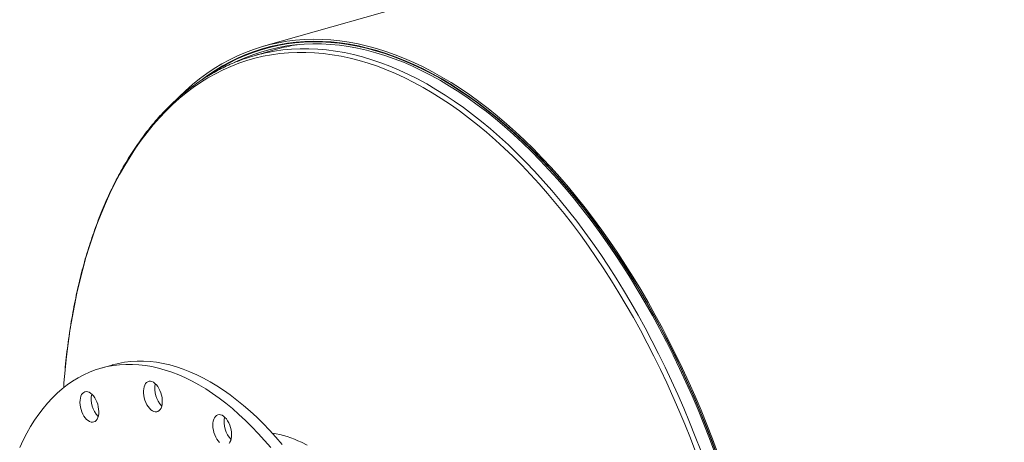
# Model space of a CAD drawing. Units: inches. Extents: x 16 to 336, y 16 to 252.
# Drawn here: x 212 to 247, y 209 to 224 of the extents above; entities that cross this region are included whole.
import ezdxf

# ---------------------------------------------------------------- set-up
doc = ezdxf.new("R2010")
doc.units = ezdxf.units.IN
doc.header["$LTSCALE"] = 32
doc.header["$MEASUREMENT"] = 0

msp = doc.modelspace()

# ---------------------------------------------------------------- linework, layer by layer
at = {"color": 7, "linetype": 'Continuous', "lineweight": 15}
for p, q in [((293.1226, 243.6446), (220.9853, 223.084)), ((221.4494, 222.9761), (220.6479, 222.7477)), ((221.4881, 223.1298), (221.011, 222.9938)), ((215.5689, 211.6817), (215.1681, 211.5674)), ((219.8188, 209.0192), (219.825, 209.0222))]:
    msp.add_line(p, q, dxfattribs=at)
at = {"color": 7, "linetype": 'Continuous', "lineweight": 15, "flags": 128}
for points in [[(237.2317, 208.5195), (237.0377, 209.0386), (236.8366, 209.5532), (236.6287, 210.0631), (236.4139, 210.5679), (236.1925, 211.0672), (235.9646, 211.5607), (235.7304, 212.0481), (235.49, 212.529), (235.2436, 213.003), (234.9913, 213.47), (234.7334, 213.9294), (234.4701, 214.3811), (234.2014, 214.8247), (233.9276, 215.2599), (233.6489, 215.6863), (233.3655, 216.1038), (233.0775, 216.512), (232.7853, 216.9106), (232.4888, 217.2994), (232.1885, 217.6781), (231.8844, 218.0463), (231.5768, 218.404), (231.2659, 218.7508), (230.9519, 219.0865), (230.6351, 219.4108), (230.3156, 219.7235), (229.9937, 220.0245), (229.6696, 220.3135), (229.3435, 220.5902), (229.0157, 220.8546), (228.6863, 221.1064), (228.3556, 221.3455), (228.0239, 221.5717), (227.6913, 221.7848), (227.3581, 221.9846), (227.0245, 222.1712), (226.6908, 222.3442), (226.3571, 222.5037), (226.0238, 222.6494), (225.691, 222.7814), (225.3589, 222.8994), (225.0279, 223.0035), (224.6981, 223.0934), (224.3697, 223.1693), (224.043, 223.231), (223.7183, 223.2785), (223.3957, 223.3118), (223.0754, 223.3308), (222.7577, 223.3355), (222.4428, 223.3259), (222.1309, 223.3021), (221.8222, 223.2639), (221.517, 223.2116), (221.2155, 223.145), (220.9178, 223.0643), (220.6242, 222.9695), (220.3348, 222.8607), (220.0499, 222.7379), (219.7697, 222.6013), (219.4944, 222.4508), (219.2241, 222.2867), (218.959, 222.1091), (218.6993, 221.918), (218.4453, 221.7136), (218.197, 221.496), (217.9547, 221.2654), (217.898, 221.2087)], [(237.195, 208.4989), (237.0017, 209.0161), (236.8013, 209.529), (236.5941, 210.0371), (236.3801, 210.5401), (236.1595, 211.0376), (235.9324, 211.5294), (235.699, 212.0151), (235.4594, 212.4943), (235.2139, 212.9667), (234.9625, 213.432), (234.7055, 213.8898), (234.4431, 214.3399), (234.1754, 214.7819), (233.9026, 215.2155), (233.6249, 215.6405), (233.3424, 216.0565), (233.0555, 216.4633), (232.7642, 216.8605), (232.4688, 217.2479), (232.1695, 217.6252), (231.8665, 217.9922), (231.56, 218.3486), (231.2502, 218.6942), (230.9374, 219.0287), (230.6216, 219.3519), (230.3033, 219.6635), (229.9825, 219.9634), (229.6595, 220.2514), (229.3346, 220.5272), (229.0079, 220.7906), (228.6797, 221.0415), (228.3502, 221.2798), (228.0196, 221.5051), (227.6882, 221.7175), (227.3561, 221.9167), (227.0237, 222.1025), (226.6912, 222.275), (226.3587, 222.4339), (226.0265, 222.5791), (225.6949, 222.7106), (225.364, 222.8282), (225.0341, 222.9319), (224.7055, 223.0216), (224.3783, 223.0972), (224.0528, 223.1587), (223.7291, 223.206), (223.4076, 223.2392), (223.0885, 223.2581), (222.7719, 223.2628), (222.4581, 223.2532), (222.1473, 223.2295), (221.8398, 223.1915), (221.5356, 223.1393), (221.2351, 223.073), (220.9385, 222.9926), (220.6459, 222.8981), (220.3576, 222.7897), (220.0737, 222.6673), (219.7945, 222.5311), (219.5201, 222.3812), (219.2507, 222.2177), (218.9866, 222.0407), (218.7863, 221.8948)], [(237.1593, 208.5655), (236.9652, 209.0817), (236.7641, 209.5934), (236.5561, 210.1004), (236.3413, 210.6022), (236.12, 211.0985), (235.8922, 211.589), (235.6582, 212.0734), (235.418, 212.5512), (235.1719, 213.0222), (234.9199, 213.4861), (234.6624, 213.9424), (234.3995, 214.391), (234.1313, 214.8315), (233.858, 215.2636), (233.5799, 215.6869), (233.2971, 216.1013), (233.0098, 216.5064), (232.7182, 216.9019), (232.4225, 217.2876), (232.123, 217.6632), (231.8197, 218.0284), (231.513, 218.383), (231.2031, 218.7267), (230.8901, 219.0594), (230.5743, 219.3807), (230.2559, 219.6904), (229.9351, 219.9884), (229.6121, 220.2744), (229.2872, 220.5483), (228.9606, 220.8098), (228.6325, 221.0587), (228.3031, 221.295), (227.9727, 221.5183), (227.6415, 221.7287), (227.3097, 221.9259), (226.9775, 222.1097), (226.6452, 222.2801), (226.3131, 222.437), (225.9813, 222.5802), (225.65, 222.7096), (225.3196, 222.8252), (224.9902, 222.9269), (224.662, 223.0146), (224.3353, 223.0881), (224.0103, 223.1476), (223.6873, 223.193), (223.3664, 223.2241), (223.0479, 223.241), (222.732, 223.2437), (222.4189, 223.2322), (222.1088, 223.2065), (221.8019, 223.1666), (221.4986, 223.1125), (221.1989, 223.0443), (220.903, 222.962), (220.6113, 222.8657), (220.3238, 222.7554), (220.0408, 222.6313), (219.7625, 222.4933), (219.4891, 222.3417), (219.2207, 222.1764), (218.9609, 222.0001)], [(237.1227, 208.5446), (236.9293, 209.059), (236.7289, 209.5689), (236.5216, 210.0741), (236.3076, 210.5741), (236.0871, 211.0687), (235.8601, 211.5575), (235.6269, 212.0401), (235.3875, 212.5163), (235.1423, 212.9856), (234.8913, 213.4478), (234.6347, 213.9026), (234.3726, 214.3496), (234.1054, 214.7885), (233.8331, 215.2191), (233.556, 215.6409), (233.2741, 216.0538), (232.9879, 216.4575), (232.6973, 216.8516), (232.4027, 217.2359), (232.1042, 217.6102), (231.802, 217.9741), (231.4964, 218.3274), (231.1875, 218.67), (230.8757, 219.0014), (230.561, 219.3216), (230.2437, 219.6303), (229.924, 219.9272), (229.6022, 220.2122), (229.2784, 220.4851), (228.9529, 220.7457), (228.626, 220.9937), (228.2978, 221.2291), (227.9685, 221.4517), (227.6385, 221.6613), (227.3079, 221.8578), (226.9769, 222.041), (226.6458, 222.2108), (226.3148, 222.3671), (225.9842, 222.5098), (225.6541, 222.6388), (225.3248, 222.754), (224.9966, 222.8553), (224.6696, 222.9426), (224.344, 223.016), (224.0202, 223.0752), (223.6983, 223.1204), (223.3785, 223.1514), (223.0612, 223.1683), (222.7464, 223.171), (222.4344, 223.1596), (222.1254, 223.1339), (221.8196, 223.0942), (221.5173, 223.0403), (221.2187, 222.9723), (220.9239, 222.8903), (220.6332, 222.7943), (220.3467, 222.6844), (220.0647, 222.5607), (219.9368, 222.4993)], [(221.2444, 208.7265), (221.0224, 208.9858), (220.7972, 209.2349), (220.5692, 209.4734), (220.3386, 209.7011), (220.1058, 209.9176), (219.8709, 210.1228), (219.6343, 210.3164), (219.3962, 210.4981), (219.1569, 210.6677), (218.9167, 210.8251), (218.6759, 210.9701), (218.4347, 211.1024), (218.1935, 211.222), (217.9525, 211.3286), (217.712, 211.4222), (217.4724, 211.5027), (217.2338, 211.5699), (216.9966, 211.6238), (216.761, 211.6643), (216.5273, 211.6914), (216.2958, 211.705), (216.0668, 211.7051), (215.8406, 211.6917), (215.6173, 211.6649), (215.3973, 211.6247), (215.1808, 211.571), (214.9682, 211.5041), (214.7595, 211.4239), (214.5551, 211.3305), (214.3553, 211.2241), (214.1602, 211.1048), (213.97, 210.9727), (213.7851, 210.828), (213.6056, 210.6708), (213.4318, 210.5014), (213.2638, 210.3199), (213.1018, 210.1266), (212.9461, 209.9216), (212.7968, 209.7053), (212.6541, 209.4778), (212.5181, 209.2395), (212.389, 208.9906), (212.2671, 208.7314)], [(221.6452, 208.8407), (221.4231, 209.1001), (221.198, 209.3491), (220.97, 209.5877), (220.7394, 209.8153), (220.5065, 210.0319), (220.2717, 210.237), (220.035, 210.4306), (219.7969, 210.6123), (219.5576, 210.782), (219.3174, 210.9393), (219.0766, 211.0843), (218.8355, 211.2166), (218.5943, 211.3362), (218.3533, 211.4428), (218.1128, 211.5364), (217.8731, 211.6169), (217.6346, 211.6841), (217.3973, 211.738), (217.1617, 211.7785), (216.9281, 211.8056), (216.6966, 211.8192), (216.4676, 211.8193), (216.2413, 211.806), (216.0181, 211.7792), (215.7981, 211.7389), (215.5816, 211.6853), (215.5689, 211.6817)], [(217.338, 210.6054), (217.3132, 210.6901), (217.2813, 210.7715), (217.2433, 210.8475), (217.2, 210.9164), (217.1525, 210.9763), (217.102, 211.0259), (217.0498, 211.0639), (216.997, 211.0893), (216.945, 211.1016), (216.8951, 211.1005), (216.8486, 211.0859), (216.8065, 211.0582), (216.7699, 211.0182), (216.7397, 210.9668), (216.7166, 210.9052), (216.7013, 210.835), (216.6941, 210.7579), (216.6951, 210.6758), (216.7043, 210.5908), (216.7216, 210.5049), (216.7465, 210.4202), (216.7783, 210.3388), (216.8163, 210.2628), (216.8596, 210.194), (216.9071, 210.134), (216.9576, 210.0844), (217.0099, 210.0465), (217.0626, 210.021), (217.1146, 210.0087), (217.1645, 210.0098), (217.211, 210.0244), (217.2531, 210.0521), (217.2897, 210.0921), (217.3199, 210.1435), (217.343, 210.2051), (217.3583, 210.2753), (217.3656, 210.3524), (217.3646, 210.4345), (217.3553, 210.5195), (217.338, 210.6054)], [(214.9914, 210.4397), (214.9507, 210.5124), (214.9051, 210.577), (214.856, 210.6319), (214.8044, 210.6758), (214.7518, 210.7076), (214.6992, 210.7265), (214.6482, 210.7321), (214.5998, 210.7243), (214.5553, 210.7031), (214.5159, 210.6691), (214.4824, 210.6232), (214.4556, 210.5666), (214.4364, 210.5005), (214.4251, 210.4266), (214.4219, 210.3468), (214.4271, 210.263), (214.4404, 210.1772), (214.4615, 210.0917), (214.49, 210.0084), (214.525, 209.9294), (214.5658, 209.8568), (214.6113, 209.7922), (214.6605, 209.7373), (214.712, 209.6933), (214.7647, 209.6615), (214.8172, 209.6426), (214.8683, 209.637), (214.9167, 209.6449), (214.9611, 209.6661), (215.0006, 209.7), (215.0341, 209.7459), (215.0608, 209.8026), (215.0801, 209.8687), (215.0914, 209.9425), (215.0945, 210.0223), (215.0894, 210.1062), (215.0761, 210.1919), (215.0549, 210.2775), (215.0265, 210.3608), (214.9914, 210.4397)], [(219.8446, 209.1973), (219.8394, 209.2811), (219.8261, 209.3669), (219.805, 209.4525), (219.7766, 209.5357), (219.7415, 209.6147), (219.7007, 209.6873), (219.6552, 209.7519), (219.6061, 209.8069), (219.5545, 209.8508), (219.5018, 209.8826), (219.4493, 209.9015), (219.3982, 209.9071), (219.3499, 209.8992), (219.3054, 209.878), (219.2659, 209.8441), (219.2324, 209.7982), (219.2057, 209.7415), (219.1865, 209.6755), (219.1751, 209.6016), (219.172, 209.5218), (219.1772, 209.4379), (219.1905, 209.3522), (219.2116, 209.2666), (219.24, 209.1833), (219.2751, 209.1044), (219.3159, 209.0317), (219.3614, 208.9672), (219.4105, 208.9122)], [(219.7507, 208.875), (219.7842, 208.9209), (219.8109, 208.9775), (219.8301, 209.0436), (219.8415, 209.1175), (219.8446, 209.1973)], [(222.3405, 208.9171), (222.5411, 208.8139)]]:
    msp.add_lwpolyline(points, dxfattribs=at)
at = {"color": 8, "linetype": 'Continuous', "lineweight": 15, "flags": 128}
for points in [[(236.438, 208.5566), (236.2441, 209.0632), (236.0432, 209.5655), (235.8357, 210.0628), (235.6217, 210.555), (235.4012, 211.0417), (235.1745, 211.5226), (234.9416, 211.9972), (234.7029, 212.4654), (234.4583, 212.9268), (234.2082, 213.381), (233.9526, 213.8278), (233.6917, 214.2668), (233.4258, 214.6977), (233.155, 215.1203), (232.8794, 215.5343), (232.5993, 215.9394), (232.3149, 216.3352), (232.0264, 216.7216), (231.7339, 217.0982), (231.4376, 217.4649), (231.1378, 217.8213), (230.8347, 218.1672), (230.5285, 218.5024), (230.2193, 218.8266), (229.9075, 219.1397), (229.5931, 219.4413), (229.2765, 219.7314), (228.9578, 220.0096), (228.6373, 220.2759), (228.3151, 220.53), (227.9916, 220.7717), (227.6669, 221.001), (227.3412, 221.2175), (227.0148, 221.4213), (226.6879, 221.6121), (226.3607, 221.7898), (226.0334, 221.9543), (225.7063, 222.1054), (225.3796, 222.2432), (225.0536, 222.3674), (224.7283, 222.478), (224.4041, 222.5749), (224.0812, 222.6581), (223.7598, 222.7275), (223.4401, 222.783), (223.1223, 222.8246), (222.8068, 222.8524), (222.4936, 222.8661), (222.1829, 222.866), (221.8751, 222.8518), (221.5703, 222.8238), (221.2687, 222.7818), (220.9706, 222.726), (220.6761, 222.6562), (220.3854, 222.5727), (220.0988, 222.4754), (219.8164, 222.3645), (219.5384, 222.2399), (219.265, 222.1019), (218.9964, 221.9504), (218.7329, 221.7856), (218.4745, 221.6075), (218.2214, 221.4164), (217.9738, 221.2124), (217.732, 220.9955), (217.496, 220.766), (217.266, 220.5239), (217.0422, 220.2695), (216.8247, 220.003), (216.6137, 219.7244), (216.4093, 219.4341), (216.2117, 219.1321), (216.0209, 218.8188), (215.8372, 218.4943), (215.6607, 218.1589), (215.4914, 217.8127), (215.3295, 217.456), (215.1751, 217.0891), (215.0283, 216.7123), (214.8893, 216.3256), (214.758, 215.9296), (214.6346, 215.5243), (214.5192, 215.1101), (214.4119, 214.6873), (214.3126, 214.2561), (214.2216, 213.8169), (214.1389, 213.3699), (214.0644, 212.9156), (213.9983, 212.454), (213.9407, 211.9857), (213.8915, 211.5109), (213.8507, 211.0299), (213.8393, 210.8721)], [(236.6142, 208.6209), (236.4193, 209.1299), (236.2176, 209.6344), (236.0091, 210.134), (235.7941, 210.6284), (235.5727, 211.1173), (235.3449, 211.6003), (235.111, 212.0771), (234.8712, 212.5474), (234.6256, 213.0108), (234.3743, 213.4671), (234.1175, 213.9159), (233.8555, 214.3569), (233.5884, 214.7898), (233.3163, 215.2143), (233.0395, 215.6301), (232.7582, 216.037), (232.4725, 216.4346), (232.1826, 216.8228), (231.8888, 217.2011), (231.5912, 217.5694), (231.2901, 217.9274), (230.9856, 218.2749), (230.678, 218.6116), (230.3675, 218.9373), (230.0542, 219.2517), (229.7384, 219.5547), (229.4204, 219.8461), (229.1002, 220.1256), (228.7783, 220.3931), (228.4547, 220.6483), (228.1297, 220.8911), (227.8035, 221.1214), (227.4764, 221.3389), (227.1485, 221.5436), (226.8201, 221.7352), (226.4914, 221.9137), (226.1627, 222.079), (225.8341, 222.2308), (225.506, 222.3692), (225.1784, 222.494), (224.8517, 222.6051), (224.526, 222.7024), (224.2017, 222.786), (223.8788, 222.8557), (223.5577, 222.9115), (223.2385, 222.9533), (222.9215, 222.9811), (222.6069, 222.995), (222.2948, 222.9948), (221.9856, 222.9806), (221.6795, 222.9524), (221.3765, 222.9103), (221.1998, 222.8789)]]:
    msp.add_lwpolyline(points, dxfattribs=at)
at = {"color": 7, "linetype": 'Continuous', "lineweight": 15}
for centre, radius, start, end in [((222.4091, 216.5684), 6.4254, 100.8482, 110.94061), ((223.2149, 216.7785), 6.4441, 99.17335, 105.90031), ((217.9724, 210.8238), 0.8774, 167.5022, 224.31516), ((215.7022, 210.4536), 0.8786, 167.54493, 224.27243), ((220.4522, 209.6286), 0.8786, 167.54493, 224.27243), ((220.7941, 205.799), 3.4805, 63.62111, 81.72204)]:
    msp.add_arc(centre, radius, start, end, dxfattribs=at)
msp.add_open_spline([(220.1023, 222.5643), (220.0666, 222.551), (219.9415, 222.5046), (219.7311, 222.4126), (219.4712, 222.2885), (219.2156, 222.1521), (218.9642, 222.0042), (218.7172, 221.8447), (218.4748, 221.6738), (218.237, 221.4915), (218.004, 221.2979), (217.7761, 221.0932), (217.5532, 220.8774), (217.3356, 220.6506), (217.1234, 220.4131), (216.9167, 220.1649), (216.7156, 219.9062), (216.5204, 219.6372), (216.331, 219.358), (216.1477, 219.0688), (215.9706, 218.7697), (215.7996, 218.4611), (215.635, 218.1429), (215.4769, 217.8155), (215.3253, 217.4791), (215.1804, 217.1338), (215.0422, 216.7798), (214.9107, 216.4175), (214.7862, 216.0469), (214.6686, 215.6684), (214.5579, 215.2821), (214.4544, 214.8883), (214.358, 214.4873), (214.2687, 214.0792), (214.1867, 213.6643), (214.112, 213.2428), (214.0445, 212.8151), (213.9845, 212.3813), (213.9316, 211.9418), (213.8867, 211.4965), (213.8554, 211.1388), (213.8418, 210.928), (213.838, 210.8692)], degree=3, knots=[0, 0, 0, 0, 0.0102355, 0.0358155, 0.0614026, 0.0869996, 0.1126091, 0.1382334, 0.163874, 0.1895323, 0.2152089, 0.2409043, 0.2666181, 0.2923501, 0.3180993, 0.3438647, 0.3696452, 0.3954393, 0.4212458, 0.4470631, 0.4728899, 0.4987248, 0.5245666, 0.550414, 0.5762661, 0.6021218, 0.6279803, 0.6538407, 0.6797023, 0.7055647, 0.7314272, 0.7572894, 0.7831508, 0.8090112, 0.8348705, 0.8607284, 0.8865847, 0.9124394, 0.9382924, 0.9641437, 0.9899933, 1, 1, 1, 1], dxfattribs=at)

doc.saveas('drawing.dxf')
